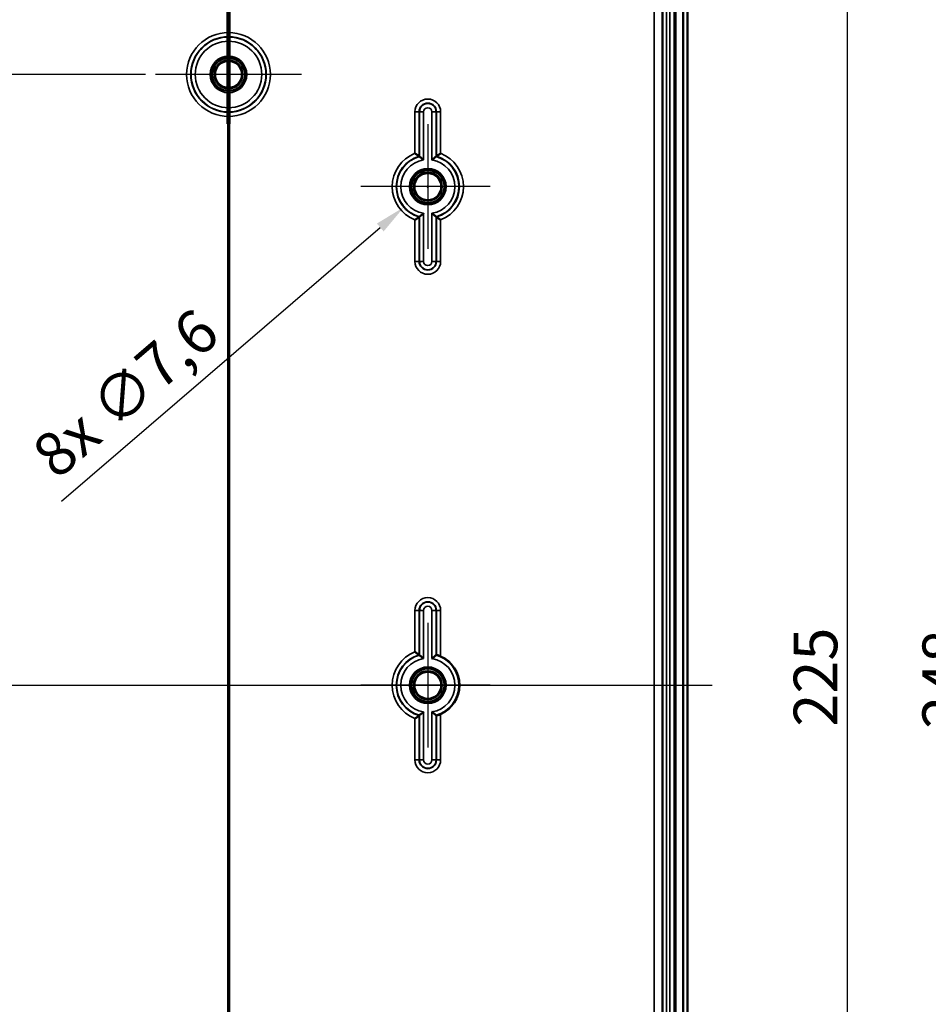
# Model space of a CAD drawing. Units: millimetres. Extents: x 24 to 882, y 9 to 623.
# Drawn here: x 268 to 377, y 351 to 470 of the extents above; entities that cross this region are included whole.
import ezdxf

# ---------------------------------------------------------------- set-up
doc = ezdxf.new("R2010")
doc.units = ezdxf.units.MM
doc.header["$LTSCALE"] = 1.5
for name, color, linetype, lineweight in [('Bemaßung (ISO)', 7, 'Continuous', 25), ('Mittellinie (ISO)', 7, 'Continuous', 25), ('Mittelpunktmarkierung (ISO)', 7, 'Continuous', 25), ('Schnittlinie (ISO)', 7, 'Continuous', 70), ('Sichtbar (ISO)', 7, 'Continuous', 50), ('Sichtbar schmal (ISO)', 7, 'Continuous', 35)]:
    doc.layers.add(name, color=color, linetype=linetype, lineweight=lineweight)
doc.styles.add('Notiztext (DIN)', font='isocpeur.ttf')
doc.dimstyles.new('Standard (DIN)', dxfattribs={"dimscale": 1.5, "dimtxt": 3.5, "dimasz": 2.5, "dimexe": 3.175, "dimexo": 0.8, "dimgap": 0.8, "dimtad": 1, "dimrnd": 1e-08, "dimtxsty": 'Notiztext (DIN)', "dimcen": 0.09, "dimdle": 10, "dimclrd": 256, "dimclre": 256, "dimclrt": 256, "dimadec": 0, "dimazin": 0, "dimtfac": 1, "dimtmove": 0, "dimatfit": 3, "dimfxl": 1, "dimtolj": 1, "dimtzin": 0, "dimlwd": -1, "dimlwe": -1, "dimarcsym": 0})

# ---------------------------------------------------------------- blocks, each defined once
blk = doc.blocks.new('2DTransSchnitt0')
at = {"layer": 'Schnittlinie (ISO)', "linetype": 'Continuous'}
blk.add_line((195.454, 314.802), (195.454, 165.985), dxfattribs=at)
at = {"layer": 'Schnittlinie (ISO)', "linetype": 'Continuous', "lineweight": 140}
blk.add_line((195.454, 314.802), (195.454, 304.96), dxfattribs=at)
blk = doc.blocks.new('*D11')
at = {"layer": 'Bemaßung (ISO)', "transparency": 16777216}
for p, q in [((344.88, 502.38), (372.44, 502.38)), ((367.68, 498.63), (367.68, 281.13)), ((344.88, 277.38), (372.44, 277.38))]:
    blk.add_line(p, q, dxfattribs=at)
for points in [[(367.05, 498.63), (368.3, 498.63), (367.68, 502.38)], [(367.05, 281.13), (368.3, 281.13), (367.68, 277.38)]]:
    blk.add_solid(points, dxfattribs=at)
at = {"layer": 'Defpoints', "color": 0, "transparency": 16777216}
for p in [(343.68, 502.38), (343.68, 277.38), (367.68, 277.38)]:
    blk.add_point(p, dxfattribs=at)
at = {"layer": 'Bemaßung (ISO)', "transparency": 16777216, "insert": (361.23, 384.89), "char_height": 5.25, "attachment_point": 1, "rotation": 90, "style": 'Notiztext (DIN)'}
blk.add_mtext('\\A1;225', dxfattribs=at)
blk = doc.blocks.new('*D12')
at = {"layer": 'Bemaßung (ISO)', "transparency": 16777216}
for p, q in [((333.38, 513.88), (387.94, 513.88)), ((383.18, 510.13), (383.18, 269.63)), ((333.38, 265.88), (387.94, 265.88))]:
    blk.add_line(p, q, dxfattribs=at)
for points in [[(382.56, 510.13), (383.81, 510.13), (383.18, 513.88)], [(382.56, 269.63), (383.81, 269.63), (383.18, 265.88)]]:
    blk.add_solid(points, dxfattribs=at)
at = {"layer": 'Defpoints', "color": 0, "transparency": 16777216}
for p in [(332.18, 513.88), (332.18, 265.88), (383.18, 265.88)]:
    blk.add_point(p, dxfattribs=at)
at = {"layer": 'Bemaßung (ISO)', "transparency": 16777216, "insert": (376.73, 384.63), "char_height": 5.25, "attachment_point": 1, "rotation": 90, "style": 'Notiztext (DIN)'}
blk.add_mtext('\\A1;248', dxfattribs=at)
blk = doc.blocks.new('*D13')
at = {"layer": 'Bemaßung (ISO)', "transparency": 16777216}
for p, q in [((344.63, 516.88), (403.22, 516.88)), ((398.46, 513.13), (398.46, 266.63)), ((344.63, 262.88), (403.22, 262.88))]:
    blk.add_line(p, q, dxfattribs=at)
for points in [[(397.83, 513.13), (399.08, 513.13), (398.46, 516.88)], [(397.83, 266.63), (399.08, 266.63), (398.46, 262.88)]]:
    blk.add_solid(points, dxfattribs=at)
at = {"layer": 'Defpoints', "color": 0, "transparency": 16777216}
for p in [(343.43, 516.88), (343.43, 262.88), (398.46, 262.88)]:
    blk.add_point(p, dxfattribs=at)
at = {"layer": 'Bemaßung (ISO)', "transparency": 16777216, "insert": (392.01, 384.63), "char_height": 5.25, "attachment_point": 1, "rotation": 90, "style": 'Notiztext (DIN)'}
blk.add_mtext('\\A1;254', dxfattribs=at)
blk = doc.blocks.new('*D20')
at = {"layer": 'Bemaßung (ISO)', "transparency": 16777216}
for p, q in [((283.18, 463.38), (121.95, 463.38)), ((126.71, 459.63), (126.71, 320.13)), ((213.73, 316.38), (121.95, 316.38))]:
    blk.add_line(p, q, dxfattribs=at)
for points in [[(126.09, 459.63), (127.34, 459.63), (126.71, 463.38)], [(126.09, 320.13), (127.34, 320.13), (126.71, 316.38)]]:
    blk.add_solid(points, dxfattribs=at)
at = {"layer": 'Defpoints', "color": 0, "transparency": 16777216}
for p in [(284.38, 463.38), (126.71, 316.38), (214.93, 316.38)]:
    blk.add_point(p, dxfattribs=at)
at = {"layer": 'Bemaßung (ISO)', "transparency": 16777216, "insert": (120.26, 385.16), "char_height": 5.25, "attachment_point": 1, "rotation": 90, "style": 'Notiztext (DIN)'}
blk.add_mtext('\\A1;147', dxfattribs=at)
blk = doc.blocks.new('*D21')
at = {"layer": 'Bemaßung (ISO)', "transparency": 16777216}
for p, q in [((293.18, 453.39), (293.18, 234.37)), ((223.18, 306.93), (223.18, 234.37)), ((226.93, 239.13), (289.43, 239.13))]:
    blk.add_line(p, q, dxfattribs=at)
for points in [[(226.93, 239.75), (226.93, 238.5), (223.18, 239.13)], [(289.43, 239.75), (289.43, 238.5), (293.18, 239.13)]]:
    blk.add_solid(points, dxfattribs=at)
at = {"layer": 'Defpoints', "color": 0, "transparency": 16777216}
for p in [(293.18, 454.59), (223.18, 308.13), (293.18, 239.13)]:
    blk.add_point(p, dxfattribs=at)
at = {"layer": 'Bemaßung (ISO)', "transparency": 16777216, "insert": (255.03, 245.58), "char_height": 5.25, "attachment_point": 1, "style": 'Notiztext (DIN)'}
blk.add_mtext('\\A1;70', dxfattribs=at)
blk = doc.blocks.new('*D27')
at = {"layer": 'Bemaßung (ISO)', "transparency": 16777216}
for p, q in [((327.3, 507.88), (327.57, 507.88)), ((327.43, 507.75), (327.43, 508.02)), ((281.94, 473.68), (323.07, 504.61))]:
    blk.add_line(p, q, dxfattribs=at)
blk.add_solid([(322.7, 505.1), (323.45, 504.11), (326.07, 506.86)], dxfattribs=at)
at = {"layer": 'Defpoints', "color": 0, "transparency": 16777216}
for p in [(328.79, 508.9), (326.07, 506.86)]:
    blk.add_point(p, dxfattribs=at)
at = {"layer": 'Bemaßung (ISO)', "transparency": 16777216, "insert": (278.4, 480.39), "char_height": 5.25, "attachment_point": 1, "rotation": 36.9399, "style": 'Notiztext (DIN)'}
blk.add_mtext('\\A1;\\fISOCPEUR|b0|i0;\\H5.2500;16x ∅3,4', dxfattribs=at)
blk = doc.blocks.new('*D30')
at = {"layer": 'Bemaßung (ISO)', "transparency": 16777216}
for p, q in [((317.05, 449.88), (317.32, 449.88)), ((317.18, 449.75), (317.18, 450.02)), ((273.08, 412.01), (311.46, 444.96))]:
    blk.add_line(p, q, dxfattribs=at)
blk.add_solid([(311.05, 445.44), (311.86, 444.49), (314.3, 447.41)], dxfattribs=at)
at = {"layer": 'Defpoints', "color": 0, "transparency": 16777216}
for p in [(320.06, 452.35), (314.3, 447.41)]:
    blk.add_point(p, dxfattribs=at)
at = {"layer": 'Bemaßung (ISO)', "transparency": 16777216, "insert": (269.11, 418.49), "char_height": 5.25, "attachment_point": 1, "rotation": 40.6533, "style": 'Notiztext (DIN)'}
blk.add_mtext('\\A1;\\fISOCPEUR|b0|i0;\\H5.2500;8x ∅7,6', dxfattribs=at)

msp = doc.modelspace()

# ---------------------------------------------------------------- linework, layer by layer
at = {"layer": 'Mittellinie (ISO)', "linetype": 'Continuous'}
msp.add_line((165.9137, 389.8807), (351.426, 389.8807), dxfattribs=at)
at = {"layer": 'Mittelpunktmarkierung (ISO)', "linetype": 'Continuous'}
for p, q in [((293.1804, 472.1763), (293.1804, 454.585)), ((301.976, 463.3807), (284.3847, 463.3807)), ((317.1804, 457.3807), (317.1804, 442.3807)), ((324.6804, 449.8807), (309.1347, 449.8807)), ((317.1804, 397.3807), (317.1804, 382.3807)), ((324.6804, 389.8807), (309.1347, 389.8807))]:
    msp.add_line(p, q, dxfattribs=at)
at = {"layer": 'Sichtbar (ISO)'}
for p, q in [((347.9304, 511.6736), (347.9304, 268.0878)), ((348.4304, 267.8807), (348.4304, 511.8807)), ((345.4279, 279.1307), (345.4279, 500.6307))]:
    msp.add_line(p, q, dxfattribs=at)
for centre, radius in [((293.1804, 463.3807), 1.9913), ((293.1804, 463.3807), 1.7), ((293.1804, 463.3807), 1.6215), ((317.1804, 449.8807), 1.9913), ((317.1804, 449.8807), 1.7), ((317.1804, 449.8807), 1.6215), ((317.1804, 389.8807), 1.9913), ((317.1804, 389.8807), 1.7), ((317.1804, 389.8807), 1.6215)]:
    msp.add_circle(centre, radius, dxfattribs=at)
msp.add_arc((317.1804, 389.8807), 3.8, 294.00093, 65.99907, dxfattribs=at)
for points, knots in [([(315.6347, 453.8886), (315.6358, 453.8879), (315.6368, 453.8872), (315.6825, 453.8559), (315.727, 453.825), (315.8125, 453.7648), (315.8538, 453.7355), (315.9452, 453.6699), (315.9933, 453.6347), (316.0652, 453.5816), (316.0915, 453.5619), (316.1255, 453.5364), (316.1343, 453.5298), (316.1347, 453.5295)], [-0.0003827006, -0.0003827006, -0.0003827006, -0.0003827006, 0, 0, 0.0162301098, 0.0162301098, 0.0322071723, 0.0322071723, 0.0538170099, 0.0538170099, 0.0714228098, 0.0714228098, 0.0873080244, 0.0873080244, 0.0873080244, 0.0873080244]), ([(318.2261, 453.5295), (318.2265, 453.5298), (318.2353, 453.5364), (318.2692, 453.5619), (318.2956, 453.5816), (318.3675, 453.6347), (318.4156, 453.6699), (318.507, 453.7355), (318.5482, 453.7648), (318.6338, 453.825), (318.6783, 453.8559), (318.7239, 453.8872), (318.725, 453.8879), (318.726, 453.8886)], [0, 0, 0, 0, 0.0157889075, 0.0157889075, 0.0332879688, 0.0332879688, 0.0547667927, 0.0547667927, 0.0706469912, 0.0706469912, 0.0867787029, 0.0867787029, 0.0871590833, 0.0871590833, 0.0871590833, 0.0871590833]), ([(316.6784, 453.0937), (316.6774, 453.0946), (316.6763, 453.0955), (316.63, 453.1351), (316.5844, 453.1734), (316.4966, 453.2459), (316.4542, 453.2803), (316.364, 453.3526), (316.3174, 453.3892), (316.2471, 453.4439), (316.2212, 453.4637), (316.1876, 453.4894), (316.1789, 453.496), (316.1784, 453.4964)], [-0.0895379964, -0.0895379964, -0.0895379964, -0.0895379964, -0.0891283638, -0.0891283638, -0.0714075654, -0.0714075654, -0.0543763787, -0.0543763787, -0.0330804671, -0.0330804671, -0.0157360303, -0.0157360303, 0, 0, 0, 0]), ([(317.6824, 453.0937), (317.6834, 453.0946), (317.6845, 453.0955), (317.7307, 453.1351), (317.7764, 453.1734), (317.8642, 453.2459), (317.9066, 453.2803), (317.9968, 453.3526), (318.0434, 453.3892), (318.1137, 453.4439), (318.1396, 453.4637), (318.1732, 453.4894), (318.1819, 453.496), (318.1824, 453.4964)], [-0.0004127306, -0.0004127306, -0.0004127306, -0.0004127306, 0, 0, 0.0178548163, 0.0178548163, 0.0350148056, 0.0350148056, 0.0564717728, 0.0564717728, 0.0739473812, 0.0739473812, 0.0898024191, 0.0898024191, 0.0898024191, 0.0898024191]), ([(316.1347, 446.2319), (316.1343, 446.2316), (316.1255, 446.2249), (316.0915, 446.1995), (316.0652, 446.1798), (315.9933, 446.1267), (315.9452, 446.0915), (315.8538, 446.0259), (315.8125, 445.9966), (315.727, 445.9364), (315.6825, 445.9055), (315.6368, 445.8742), (315.6358, 445.8735), (315.6347, 445.8727)], [0, 0, 0, 0, 0.0157889075, 0.0157889075, 0.0332879688, 0.0332879688, 0.0547667927, 0.0547667927, 0.0706469912, 0.0706469912, 0.0867787029, 0.0867787029, 0.0871590833, 0.0871590833, 0.0871590833, 0.0871590833]), ([(316.6784, 446.6677), (316.6774, 446.6668), (316.6763, 446.6659), (316.63, 446.6263), (316.5844, 446.588), (316.4966, 446.5155), (316.4542, 446.4811), (316.364, 446.4088), (316.3174, 446.3722), (316.2471, 446.3175), (316.2212, 446.2976), (316.1876, 446.2719), (316.1789, 446.2653), (316.1784, 446.265)], [-0.0004127306, -0.0004127306, -0.0004127306, -0.0004127306, 0, 0, 0.0178548163, 0.0178548163, 0.0350148056, 0.0350148056, 0.0564717728, 0.0564717728, 0.0739473812, 0.0739473812, 0.0898024191, 0.0898024191, 0.0898024191, 0.0898024191]), ([(317.6824, 446.6677), (317.6834, 446.6668), (317.6845, 446.6659), (317.7307, 446.6263), (317.7764, 446.588), (317.8642, 446.5155), (317.9066, 446.4811), (317.9968, 446.4088), (318.0434, 446.3722), (318.1137, 446.3175), (318.1396, 446.2976), (318.1732, 446.2719), (318.1819, 446.2653), (318.1824, 446.265)], [-0.0895379964, -0.0895379964, -0.0895379964, -0.0895379964, -0.0891283638, -0.0891283638, -0.0714075654, -0.0714075654, -0.0543763787, -0.0543763787, -0.0330804671, -0.0330804671, -0.0157360303, -0.0157360303, 0, 0, 0, 0]), ([(318.2261, 446.2319), (318.2265, 446.2316), (318.2353, 446.2249), (318.2692, 446.1995), (318.2956, 446.1798), (318.3675, 446.1267), (318.4156, 446.0915), (318.507, 446.0259), (318.5482, 445.9966), (318.6338, 445.9364), (318.6783, 445.9055), (318.7239, 445.8742), (318.725, 445.8735), (318.726, 445.8727)], [-0.0873080244, -0.0873080244, -0.0873080244, -0.0873080244, -0.0714228098, -0.0714228098, -0.0538170099, -0.0538170099, -0.0322071723, -0.0322071723, -0.0162301098, -0.0162301098, 0, 0, 0.0003827006, 0.0003827006, 0.0003827006, 0.0003827006]), ([(316.1347, 393.5295), (316.1343, 393.5298), (316.1255, 393.5364), (316.0915, 393.5619), (316.0652, 393.5816), (315.9933, 393.6347), (315.9452, 393.6699), (315.8538, 393.7355), (315.8125, 393.7648), (315.727, 393.825), (315.6825, 393.8559), (315.6368, 393.8872), (315.6358, 393.8879), (315.6347, 393.8886)], [-0.0873080244, -0.0873080244, -0.0873080244, -0.0873080244, -0.0714228098, -0.0714228098, -0.0538170099, -0.0538170099, -0.0322071723, -0.0322071723, -0.0162301098, -0.0162301098, 0, 0, 0.0003827006, 0.0003827006, 0.0003827006, 0.0003827006]), ([(316.6784, 393.0937), (316.6774, 393.0946), (316.6763, 393.0955), (316.63, 393.1351), (316.5844, 393.1734), (316.4966, 393.2459), (316.4542, 393.2803), (316.364, 393.3526), (316.3174, 393.3892), (316.2471, 393.4439), (316.2212, 393.4637), (316.1876, 393.4894), (316.1789, 393.496), (316.1784, 393.4964)], [-0.0895379964, -0.0895379964, -0.0895379964, -0.0895379964, -0.0891283638, -0.0891283638, -0.0714075654, -0.0714075654, -0.0543763787, -0.0543763787, -0.0330804671, -0.0330804671, -0.0157360303, -0.0157360303, 0, 0, 0, 0]), ([(317.6824, 393.0937), (317.6834, 393.0946), (317.6845, 393.0955), (317.7307, 393.1351), (317.7764, 393.1734), (317.8642, 393.2459), (317.9066, 393.2803), (317.9968, 393.3526), (318.0434, 393.3892), (318.1137, 393.4439), (318.1396, 393.4637), (318.1732, 393.4894), (318.1819, 393.496), (318.1824, 393.4964)], [-0.0004127306, -0.0004127306, -0.0004127306, -0.0004127306, 0, 0, 0.0178548163, 0.0178548163, 0.0350148056, 0.0350148056, 0.0564717728, 0.0564717728, 0.0739473812, 0.0739473812, 0.0898024191, 0.0898024191, 0.0898024191, 0.0898024191]), ([(318.726, 393.3521), (318.6658, 393.379), (318.6004, 393.4059), (318.4772, 393.4526), (318.4195, 393.4724), (318.3297, 393.5013), (318.2909, 393.5127), (318.2396, 393.5268), (318.2266, 393.5299), (318.2261, 393.5295)], [0.0807292048, 0.0807292048, 0.0807292048, 0.0807292048, 0.1004905537, 0.1004905537, 0.1204462904, 0.1204462904, 0.1394771132, 0.1394771132, 0.1581921301, 0.1581921301, 0.1581921301, 0.1581921301]), ([(316.6784, 386.6677), (316.6774, 386.6668), (316.6763, 386.6659), (316.63, 386.6263), (316.5844, 386.588), (316.4966, 386.5155), (316.4542, 386.4811), (316.364, 386.4088), (316.3174, 386.3722), (316.2471, 386.3175), (316.2212, 386.2976), (316.1876, 386.2719), (316.1789, 386.2653), (316.1784, 386.265)], [-0.0004127306, -0.0004127306, -0.0004127306, -0.0004127306, 0, 0, 0.0178548163, 0.0178548163, 0.0350148056, 0.0350148056, 0.0564717728, 0.0564717728, 0.0739473812, 0.0739473812, 0.0898024191, 0.0898024191, 0.0898024191, 0.0898024191]), ([(317.6824, 386.6677), (317.6834, 386.6668), (317.6845, 386.6659), (317.7307, 386.6263), (317.7764, 386.588), (317.8642, 386.5155), (317.9066, 386.4811), (317.9968, 386.4088), (318.0434, 386.3722), (318.1137, 386.3175), (318.1396, 386.2976), (318.1732, 386.2719), (318.1819, 386.2653), (318.1824, 386.265)], [-0.0895379964, -0.0895379964, -0.0895379964, -0.0895379964, -0.0891283638, -0.0891283638, -0.0714075654, -0.0714075654, -0.0543763787, -0.0543763787, -0.0330804671, -0.0330804671, -0.0157360303, -0.0157360303, 0, 0, 0, 0]), ([(318.2261, 386.2319), (318.2266, 386.2315), (318.2396, 386.2345), (318.2909, 386.2487), (318.3297, 386.2601), (318.4195, 386.289), (318.4772, 386.3088), (318.6004, 386.3555), (318.6658, 386.3824), (318.726, 386.4092)], [0.1584989841, 0.1584989841, 0.1584989841, 0.1584989841, 0.177214001, 0.177214001, 0.1962448238, 0.1962448238, 0.2162005605, 0.2162005605, 0.2359619094, 0.2359619094, 0.2359619094, 0.2359619094]), ([(316.1347, 386.2319), (316.1343, 386.2316), (316.1255, 386.2249), (316.0915, 386.1995), (316.0652, 386.1798), (315.9933, 386.1267), (315.9452, 386.0915), (315.8538, 386.0259), (315.8125, 385.9966), (315.727, 385.9364), (315.6825, 385.9055), (315.6368, 385.8742), (315.6358, 385.8735), (315.6347, 385.8727)], [0, 0, 0, 0, 0.0157889075, 0.0157889075, 0.0332879688, 0.0332879688, 0.0547667927, 0.0547667927, 0.0706469912, 0.0706469912, 0.0867787029, 0.0867787029, 0.0871590833, 0.0871590833, 0.0871590833, 0.0871590833])]:
    msp.add_open_spline(points, degree=3, knots=knots, dxfattribs=at)
for points, weights in [([(316.1347, 453.5295), (316.1567, 453.5129), (316.1784, 453.4964)], [1.00000000013, 1.00000000037, 1.00000000013]), ([(318.2261, 453.5295), (318.2041, 453.5129), (318.1824, 453.4964)], [1.00000000013, 1.00000000037, 1.00000000013]), ([(316.1347, 446.2319), (316.1567, 446.2484), (316.1784, 446.265)], [1.00000000013, 1.00000000037, 1.00000000013]), ([(316.1347, 393.5295), (316.1567, 393.5129), (316.1784, 393.4964)], [1.00000000011, 1.00000000033, 1.00000000012])]:
    msp.add_rational_spline(points, weights, degree=2, dxfattribs=at)
for points in [[(318.2261, 446.2319), (318.2041, 446.2484), (318.1824, 446.265)], [(318.2261, 393.5295), (318.2041, 393.5129), (318.1824, 393.4964)], [(316.1347, 386.2319), (316.1567, 386.2484), (316.1784, 386.265)], [(318.2261, 386.2319), (318.2041, 386.2484), (318.1824, 386.265)]]:
    msp.add_open_spline(points, degree=2, dxfattribs=at)
at = {"layer": 'Sichtbar schmal (ISO)'}
for p, q in [((346.8297, 509.3807), (346.8297, 270.3807)), ((347.0297, 270.3807), (347.0297, 509.3807)), ((344.4279, 500.6307), (344.4279, 279.1307)), ((345.4307, 500.6307), (345.4307, 279.1307)), ((345.9307, 279.1307), (345.9307, 500.6307)), ((346.3252, 500.6307), (346.3252, 279.1307)), ((346.8251, 279.1307), (346.8251, 500.6307)), ((316.1347, 458.8807), (315.6347, 458.8807)), ((315.6347, 458.8807), (315.6347, 453.8886)), ((316.1347, 453.5295), (316.1347, 458.8807)), ((316.1347, 458.8807), (316.1784, 458.8807)), ((316.1784, 458.8807), (316.6784, 458.8807)), ((316.1784, 458.8807), (316.1784, 453.4964)), ((316.6784, 453.0937), (316.6784, 458.8807)), ((317.6824, 458.8807), (317.6824, 453.0937)), ((318.1824, 458.8807), (317.6824, 458.8807)), ((318.1824, 453.4964), (318.1824, 458.8807)), ((318.2261, 458.8807), (318.1824, 458.8807)), ((318.2261, 458.8807), (318.726, 458.8807)), ((318.2261, 458.8807), (318.2261, 453.5295)), ((318.726, 453.8886), (318.726, 458.8807)), ((315.6347, 445.8727), (315.6347, 440.8807)), ((316.1347, 440.8807), (316.1347, 446.2319)), ((316.1784, 446.265), (316.1784, 440.8807)), ((316.6784, 440.8807), (316.6784, 446.6677)), ((317.6824, 446.6677), (317.6824, 440.8807)), ((318.1824, 440.8807), (318.1824, 446.265)), ((318.2261, 446.2319), (318.2261, 440.8807)), ((318.726, 440.8807), (318.726, 445.8727)), ((316.1347, 440.8807), (315.6347, 440.8807)), ((316.1347, 440.8807), (316.1784, 440.8807)), ((316.1784, 440.8807), (316.6784, 440.8807)), ((318.1824, 440.8807), (317.6824, 440.8807)), ((318.2261, 440.8807), (318.1824, 440.8807)), ((318.2261, 440.8807), (318.726, 440.8807)), ((316.1347, 398.8807), (315.6347, 398.8807)), ((315.6347, 398.8807), (315.6347, 393.8886)), ((316.1347, 393.5295), (316.1347, 398.8807)), ((316.1347, 398.8807), (316.1784, 398.8807)), ((316.1784, 398.8807), (316.1784, 393.4964)), ((316.1784, 398.8807), (316.6784, 398.8807)), ((316.6784, 393.0937), (316.6784, 398.8807)), ((317.6824, 398.8807), (317.6824, 393.0937)), ((318.1824, 398.8807), (317.6824, 398.8807)), ((318.1824, 393.4964), (318.1824, 398.8807)), ((318.2261, 398.8807), (318.1824, 398.8807)), ((318.2261, 398.8807), (318.726, 398.8807)), ((318.2261, 398.8807), (318.2261, 393.5295)), ((318.726, 393.3521), (318.726, 398.8807)), ((316.6784, 380.8807), (316.6784, 386.6677)), ((317.6824, 386.6677), (317.6824, 380.8807)), ((318.726, 380.8807), (318.726, 386.4092)), ((315.6347, 385.8727), (315.6347, 380.8807)), ((316.1347, 380.8807), (316.1347, 386.2319)), ((316.1784, 386.265), (316.1784, 380.8807)), ((318.1824, 380.8807), (318.1824, 386.265)), ((318.2261, 386.2319), (318.2261, 380.8807)), ((316.1347, 380.8807), (315.6347, 380.8807)), ((316.1347, 380.8807), (316.1784, 380.8807)), ((316.1784, 380.8807), (316.6784, 380.8807)), ((318.1824, 380.8807), (317.6824, 380.8807)), ((318.2261, 380.8807), (318.1824, 380.8807)), ((318.2261, 380.8807), (318.726, 380.8807))]:
    msp.add_line(p, q, dxfattribs=at)
for centre, radius in [((293.1804, 463.3807), 5.0457), ((293.1804, 463.3807), 4.5457), ((293.1804, 463.3807), 4.502), ((293.1804, 463.3807), 4.002), ((293.1804, 463.3807), 2.1983), ((293.1804, 463.3807), 1.9983), ((317.1804, 449.8807), 2.1983), ((317.1804, 449.8807), 1.9983), ((317.1804, 389.8807), 2.1983), ((317.1804, 389.8807), 1.9983)]:
    msp.add_circle(centre, radius, dxfattribs=at)
for centre, radius, start, end in [((317.1804, 458.8807), 1.5457, 0, 180), ((317.1804, 458.8807), 1.0457, 0, 180), ((317.1804, 458.8807), 1.002, 0, 180), ((317.1804, 458.8807), 0.502, 0, 180), ((317.1804, 449.8807), 4.2957, 111.089039, 248.910961), ((317.1804, 449.8807), 4.2957, 291.089039, 68.910961), ((317.1804, 449.8807), 3.7957, 105.991284, 254.008716), ((317.1804, 449.8807), 3.752, 105.488833, 254.511167), ((317.1804, 449.8807), 3.252, 98.879806, 261.120194), ((317.1804, 449.8807), 3.252, 278.879806, 81.120194), ((317.1804, 449.8807), 3.752, 285.488833, 74.511167), ((317.1804, 449.8807), 3.7957, 285.991284, 74.008716), ((317.1804, 440.8807), 1.5457, 180, 0), ((317.1804, 440.8807), 1.0457, 180, 0), ((317.1804, 440.8807), 1.002, 180, 0), ((317.1804, 440.8807), 0.502, 180, 0), ((317.1804, 398.8807), 1.5457, 0, 180), ((317.1804, 398.8807), 1.0457, 0, 180), ((317.1804, 398.8807), 1.002, 0, 180), ((317.1804, 398.8807), 0.502, 0, 180), ((317.1804, 389.8807), 4.2957, 111.089039, 248.910961), ((317.1804, 389.8807), 3.7957, 105.991284, 254.008716), ((317.1804, 389.8807), 3.752, 105.488833, 254.511167), ((317.1804, 389.8807), 3.752, 285.488833, 74.511167), ((317.1804, 389.8807), 3.252, 98.879806, 261.120194), ((317.1804, 389.8807), 3.252, 278.879806, 81.120194), ((317.1804, 380.8807), 1.5457, 180, 0), ((317.1804, 380.8807), 1.0457, 180, 0), ((317.1804, 380.8807), 1.002, 180, 0), ((317.1804, 380.8807), 0.502, 180, 0)]:
    msp.add_arc(centre, radius, start, end, dxfattribs=at)

# ---------------------------------------------------------------- block references
at = {"layer": 'Schnittlinie (ISO)', "xscale": 1.5, "yscale": 1.5, "zscale": 1.5}
msp.add_blockref('2DTransSchnitt0', (0, 0), dxfattribs=at)

# ---------------------------------------------------------------- dimensions: what is measured, and where the dimension line sits
at = {"layer": 'Bemaßung (ISO)'}
for base, p1, p2, angle, picture, middle in [((398.4579, 262.8807), (343.4304, 516.8807), (343.4304, 262.8807), 90, '*D13', (398.4579, 389.8807)), ((383.1804, 265.8831), (332.1804, 513.8782), (332.1804, 265.8831), 90, '*D12', (383.1804, 389.8807)), ((367.6779, 277.3807), (343.6779, 502.3807), (343.6779, 277.3807), 90, '*D11', (367.6779, 389.8807)), ((126.7119, 316.3807), (284.3847, 463.3807), (214.9284, 316.3807), 90, '*D20', (126.7119, 389.8807)), ((293.1804, 239.1287), (223.1804, 308.1287), (293.1804, 454.585), 180, '*D21', (258.1804, 239.1287))]:
    dim = msp.add_linear_dim(base=base, p1=p1, p2=p2, angle=angle, dimstyle='Standard (DIN)', override={"dimgap": 0.8, "dimdec": 2, "dimtol": 0, "dimlim": 0, "dimtp": 0, "dimtm": 0, "dimtdec": 2, "dimtofl": 0, "dimatfit": 1}, dxfattribs=at)
    dim.commit()
    dim.dimension.update_dxf_attribs({"geometry": picture, "text_midpoint": middle, "dimtype": 160})
for p1, p2, text, override, picture, middle in [((328.7891, 508.9024), (326.0716, 506.859), '\\fISOCPEUR|b0|i0;\\H5.2500;16x <>', {"dimgap": 0.8, "dimdec": 2, "dimlfac": 1, "dimtol": 0, "dimlim": 0, "dimtp": 0, "dimtm": 0, "dimtdec": 2, "dimtofl": 0}, '*D27', (293.4988, 482.3672)), ((320.06, 452.3535), (314.3007, 447.4079), '\\fISOCPEUR|b0|i0;\\H5.2500;8x <>', {"dimgap": 0.8, "dimdec": 1, "dimlfac": 1, "dimtol": 0, "dimlim": 0, "dimtp": 0, "dimtm": 0, "dimtdec": 2, "dimtofl": 0}, '*D30', (282.8557, 420.4055))]:
    dim = msp.add_diameter_dim_2p(p1=p1, p2=p2, text=text, dimstyle='Standard (DIN)', override=override, dxfattribs=at)
    dim.commit()
    dim.dimension.update_dxf_attribs({"geometry": picture, "text_midpoint": middle, "dimtype": 163})

doc.saveas('drawing.dxf')
